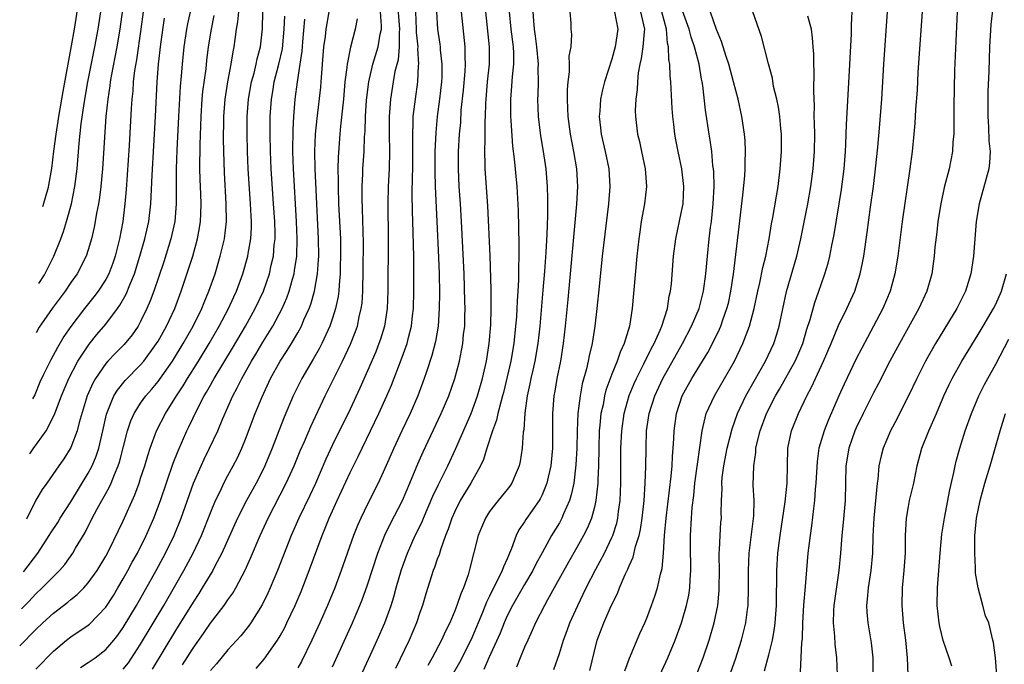
# Model space of a CAD drawing. Units: inches. Extents: x 2505289 to 2508000, y 1515000 to 1518000.
# Drawn here: x 2505331 to 2505444, y 1515804 to 1515878 of the extents above; entities that cross this region are included whole.
import ezdxf

# ---------------------------------------------------------------- set-up
doc = ezdxf.new("R2010")
doc.units = ezdxf.units.IN
doc.header["$MEASUREMENT"] = 0
doc.layers.add('LD25051515_2ft', color=63, linetype='Continuous')

msp = doc.modelspace()

# ---------------------------------------------------------------- linework, layer by layer
at = {"layer": 'LD25051515_2ft'}
for points, elevation in [([(2505343.14, 1515881), (2505342.61, 1515877), (2505342.26, 1515875), (2505341.62, 1515871.62), (2505341.52, 1515871), (2505341.47, 1515870.53), (2505341.22, 1515869), (2505341.01, 1515867.01), (2505340.61, 1515861), (2505340.42, 1515859), (2505340.27, 1515857.73), (2505340.15, 1515857), (2505339.94, 1515855.94), (2505339.8, 1515855), (2505339.68, 1515854.32), (2505339.38, 1515853), (2505339, 1515851.75), (2505338.75, 1515851), (2505337.71, 1515849), (2505337, 1515847.99), (2505336.34, 1515847), (2505334.87, 1515845.02), (2505333.63, 1515843.24), (2505333.38, 1515842.86), (2505333.02, 1515842.24)], 7640), ([(2505333.78, 1515856.7), (2505333.83, 1515856.82), (2505334.42, 1515858.9), (2505334.48, 1515859.15), (2505334.81, 1515861.06), (2505335.05, 1515863.05), (2505335.3, 1515865), (2505335.54, 1515866.46), (2505335.62, 1515867), (2505336.12, 1515869.88), (2505337.09, 1515875.09), (2505337.42, 1515877), (2505338.04, 1515881)], 7644), ([(2505442.83, 1515880.83), (2505442.44, 1515877.56), (2505442.3, 1515875), (2505442.22, 1515872.22), (2505442.11, 1515869.89), (2505442.08, 1515867), (2505442.17, 1515865.83), (2505442.23, 1515864.23), (2505442.36, 1515863), (2505442.28, 1515861.72), (2505442.2, 1515861), (2505441.11, 1515857), (2505440.77, 1515855), (2505440.45, 1515851), (2505440.16, 1515849), (2505439.53, 1515847), (2505438.53, 1515845), (2505436.1, 1515841), (2505434.97, 1515839), (2505433.94, 1515837), (2505433, 1515835), (2505431.99, 1515833), (2505431.66, 1515832.34), (2505430.94, 1515831), (2505430.09, 1515829), (2505429.87, 1515828.13), (2505429.62, 1515827), (2505429.47, 1515825.48), (2505429.4, 1515825), (2505429.02, 1515821), (2505428.92, 1515818.92), (2505428.86, 1515817), (2505428.68, 1515815), (2505428.37, 1515813), (2505428.28, 1515811.72), (2505428.19, 1515811), (2505428.23, 1515810.23), (2505428.34, 1515809), (2505428.72, 1515806.72), (2505428.9, 1515805), (2505428.9, 1515803)], 7578), ([(2505374.41, 1515880.41), (2505374.67, 1515877), (2505374.63, 1515876.63), (2505374.64, 1515875), (2505374.5, 1515873.5), (2505374.15, 1515872.15), (2505373.95, 1515871), (2505373.62, 1515869), (2505373.48, 1515867), (2505373.49, 1515865), (2505373.53, 1515863), (2505373.47, 1515861), (2505373.37, 1515859), (2505373.34, 1515857), (2505373.37, 1515853), (2505373.33, 1515847), (2505373.26, 1515845), (2505372.95, 1515843), (2505372.49, 1515841.51), (2505372.31, 1515841), (2505371.94, 1515840.06), (2505371, 1515837.89), (2505370.12, 1515835.88), (2505369, 1515833.5), (2505367, 1515829.4), (2505366.24, 1515827.76), (2505365.02, 1515824.98), (2505364.39, 1515823.61), (2505363.11, 1515821), (2505362.24, 1515819), (2505360.67, 1515815), (2505359.84, 1515813), (2505359.58, 1515812.42), (2505358.92, 1515811.08), (2505357.62, 1515809), (2505357.37, 1515808.63), (2505356.47, 1515807.53), (2505355, 1515805.9), (2505353.68, 1515804.32), (2505353, 1515803.54)], 7616), ([(2505400.48, 1515803.52), (2505401.03, 1515804.97), (2505402.22, 1515807.78), (2505402.78, 1515809), (2505403, 1515809.53), (2505403.56, 1515811), (2505403.94, 1515812.06), (2505404.23, 1515813), (2505404.58, 1515814.58), (2505404.77, 1515815.23), (2505404.93, 1515817), (2505405.05, 1515819), (2505405.22, 1515821), (2505405.79, 1515825.79), (2505405.9, 1515827), (2505405.95, 1515828.05), (2505406.04, 1515829), (2505406.12, 1515830.12), (2505406.16, 1515831), (2505406.42, 1515833), (2505407.07, 1515835), (2505408.18, 1515837), (2505410.01, 1515839.99), (2505410.55, 1515841), (2505411.35, 1515842.65), (2505411.49, 1515843), (2505411.73, 1515843.73), (2505412.19, 1515845), (2505412.36, 1515845.64), (2505412.66, 1515847), (2505412.96, 1515848.96), (2505413.58, 1515854.42), (2505414.01, 1515858.01), (2505414.23, 1515860.23), (2505414.27, 1515861), (2505414.27, 1515861.73), (2505414.33, 1515863), (2505414.28, 1515864.28), (2505414.22, 1515865), (2505413.92, 1515867), (2505413.49, 1515869), (2505412.96, 1515871), (2505412.41, 1515873), (2505412.11, 1515873.89), (2505411.59, 1515875.59), (2505411, 1515876.98), (2505409.96, 1515879.96)], 7592), ([(2505331.14, 1515806.37), (2505333, 1515808.25), (2505333.79, 1515809), (2505335, 1515810.11), (2505336.64, 1515811.36), (2505337, 1515811.67), (2505337.74, 1515812.26), (2505338.49, 1515813), (2505339, 1515813.57), (2505340.01, 1515815), (2505341, 1515816.66), (2505341.38, 1515817.38), (2505343, 1515820.68), (2505344.33, 1515823.67), (2505344.81, 1515825), (2505345, 1515825.56), (2505345.47, 1515827), (2505345.81, 1515828.19), (2505346.09, 1515829), (2505346.81, 1515831), (2505347.83, 1515833), (2505349.09, 1515835), (2505349.86, 1515836.14), (2505350.37, 1515837), (2505351.64, 1515839), (2505352.86, 1515841), (2505354.01, 1515843), (2505355.06, 1515845), (2505355.66, 1515846.34), (2505355.97, 1515847), (2505356.7, 1515849), (2505357.28, 1515851), (2505357.32, 1515851.32), (2505357.62, 1515853), (2505357.69, 1515854.31), (2505357.7, 1515855), (2505357.65, 1515855.65), (2505357.6, 1515857), (2505357.32, 1515861), (2505357.23, 1515863), (2505357.19, 1515865), (2505357.2, 1515867), (2505357.35, 1515869), (2505357.7, 1515871), (2505357.99, 1515871.99), (2505358.24, 1515873), (2505358.37, 1515873.63), (2505358.74, 1515875), (2505358.95, 1515877.05), (2505359.01, 1515879)], 7628), ([(2505331.36, 1515810.6), (2505332.19, 1515811.45), (2505333, 1515812.31), (2505333.73, 1515813), (2505335, 1515814.33), (2505335.69, 1515815), (2505336.3, 1515815.7), (2505337.24, 1515817), (2505337.55, 1515817.55), (2505338.63, 1515819.37), (2505339.46, 1515821), (2505339.99, 1515821.99), (2505340.55, 1515823), (2505340.72, 1515823.28), (2505341, 1515823.81), (2505341.43, 1515824.57), (2505341.61, 1515825), (2505341.99, 1515825.99), (2505342.43, 1515827), (2505342.58, 1515827.42), (2505343.5, 1515831), (2505343.86, 1515832.14), (2505344.24, 1515833), (2505345, 1515834.18), (2505345.58, 1515835), (2505346.25, 1515835.75), (2505347, 1515836.66), (2505348.64, 1515839), (2505349.87, 1515841), (2505351, 1515843), (2505352, 1515845), (2505352.28, 1515845.72), (2505352.83, 1515847), (2505353.52, 1515849), (2505354.13, 1515851), (2505354.61, 1515853), (2505354.82, 1515855), (2505354.8, 1515857), (2505354.59, 1515860.59), (2505354.52, 1515863), (2505354.5, 1515864.5), (2505354.53, 1515866.53), (2505354.55, 1515867), (2505354.69, 1515869), (2505354.99, 1515871), (2505355.36, 1515873), (2505355.59, 1515874.41), (2505355.72, 1515875), (2505355.82, 1515875.82), (2505356, 1515877), (2505356.15, 1515877.85), (2505356.25, 1515879)], 7630), ([(2505331.58, 1515814.83), (2505331.62, 1515814.88), (2505333.21, 1515817), (2505334.53, 1515819), (2505334.7, 1515819.3), (2505335.49, 1515820.51), (2505335.78, 1515821), (2505337, 1515822.88), (2505339, 1515826.15), (2505339.44, 1515827), (2505339.89, 1515828.11), (2505340.19, 1515829), (2505340.66, 1515831), (2505341.09, 1515832.91), (2505341.94, 1515835), (2505342.33, 1515835.67), (2505343.23, 1515836.77), (2505345, 1515838.57), (2505345.36, 1515839), (2505346.83, 1515841), (2505347, 1515841.29), (2505347.95, 1515843), (2505348.9, 1515845), (2505349.66, 1515847), (2505350.49, 1515849.51), (2505350.97, 1515851), (2505351.53, 1515853), (2505351.76, 1515854.24), (2505351.87, 1515855), (2505351.88, 1515855.88), (2505351.93, 1515857), (2505351.9, 1515858.1), (2505351.82, 1515859.82), (2505351.8, 1515861), (2505351.81, 1515863.81), (2505351.92, 1515867), (2505352.06, 1515869), (2505352.14, 1515869.86), (2505352.49, 1515872.49), (2505352.58, 1515873.42), (2505352.79, 1515875), (2505353.1, 1515877), (2505353.43, 1515878.57)], 7632), ([(2505350.66, 1515879), (2505350.37, 1515877.63), (2505350.25, 1515877), (2505349.96, 1515875), (2505349.76, 1515873), (2505349.66, 1515871.66), (2505349.54, 1515870.46), (2505349.34, 1515867), (2505349.15, 1515863.15), (2505349.08, 1515861), (2505349.06, 1515857), (2505348.9, 1515855), (2505348.46, 1515853), (2505347.64, 1515850.36), (2505346.51, 1515847), (2505346.1, 1515845.9), (2505345.71, 1515845), (2505345, 1515843.54), (2505344.7, 1515843), (2505344.01, 1515841.99), (2505343.1, 1515840.9), (2505342.1, 1515839.9), (2505341.24, 1515839), (2505341, 1515838.73), (2505339.81, 1515837), (2505339.52, 1515836.48), (2505338.87, 1515835), (2505337.95, 1515831.95), (2505337.72, 1515831), (2505337, 1515829.09), (2505336.21, 1515827.79), (2505335.63, 1515827), (2505334.25, 1515825), (2505333.73, 1515824.27), (2505333, 1515823.04), (2505331.9, 1515820.89)], 7634), ([(2505332.29, 1515828.37), (2505332.67, 1515828.93), (2505334.17, 1515831), (2505335.14, 1515832.86), (2505335.29, 1515833.29), (2505335.93, 1515835), (2505336.75, 1515837), (2505337.79, 1515839), (2505339.08, 1515840.92), (2505339.98, 1515842.02), (2505341, 1515843.21), (2505342.33, 1515845), (2505342.61, 1515845.39), (2505343.33, 1515846.67), (2505343.74, 1515847.74), (2505344.28, 1515849), (2505344.92, 1515851), (2505345.49, 1515853), (2505345.93, 1515855), (2505346.16, 1515857), (2505346.3, 1515860.3), (2505346.7, 1515867), (2505346.88, 1515871), (2505347.03, 1515873), (2505347.3, 1515875.3), (2505347.72, 1515878.28)], 7636), ([(2505345.28, 1515879), (2505345.02, 1515877), (2505344.51, 1515873.49), (2505344.3, 1515872.3), (2505344.15, 1515871), (2505344.09, 1515869.91), (2505343.99, 1515869), (2505343.91, 1515867.91), (2505343.68, 1515863.68), (2505343.34, 1515858.66), (2505343.2, 1515857), (2505342.95, 1515855), (2505342.59, 1515853), (2505342.09, 1515851), (2505341.8, 1515850.2), (2505341.35, 1515849), (2505341, 1515848.34), (2505340.13, 1515847), (2505339.65, 1515846.35), (2505338.57, 1515845), (2505337, 1515842.94), (2505336.21, 1515841.79), (2505335.45, 1515840.55), (2505334.69, 1515839.13), (2505333.85, 1515837.44), (2505333.46, 1515836.56), (2505332.86, 1515835.14), (2505332.62, 1515834.65)], 7638), ([(2505333, 1515803.68), (2505335, 1515805.74), (2505336.5, 1515807), (2505337, 1515807.39), (2505339, 1515808.74), (2505339.14, 1515808.86), (2505341, 1515810.79), (2505341.87, 1515812.13), (2505342.4, 1515813), (2505343, 1515814.03), (2505343.54, 1515815), (2505344.04, 1515815.96), (2505344.62, 1515817), (2505345.63, 1515819), (2505346.51, 1515821), (2505347.26, 1515823), (2505348.71, 1515827.29), (2505349.28, 1515828.72), (2505350.3, 1515831), (2505350.53, 1515831.47), (2505351.51, 1515833.51), (2505352.29, 1515835), (2505352.56, 1515835.44), (2505353, 1515836.23), (2505353.29, 1515836.71), (2505353.43, 1515837), (2505355.53, 1515840.47), (2505357.01, 1515843), (2505358.12, 1515845), (2505359.06, 1515847), (2505359.76, 1515849), (2505359.97, 1515849.97), (2505360.22, 1515851), (2505360.32, 1515852.32), (2505360.4, 1515853), (2505360.4, 1515853.6), (2505360.36, 1515855), (2505360.24, 1515857), (2505359.95, 1515861), (2505359.87, 1515863), (2505359.84, 1515865), (2505359.86, 1515867), (2505359.98, 1515869), (2505360.14, 1515869.86), (2505360.32, 1515871), (2505360.85, 1515873), (2505361.24, 1515874.76), (2505361.45, 1515877), (2505361.51, 1515878.49)], 7626), ([(2505333.32, 1515847.87), (2505333.97, 1515848.89), (2505334.13, 1515849.18), (2505335.04, 1515851), (2505335.85, 1515853), (2505336.17, 1515853.83), (2505336.51, 1515855), (2505337.07, 1515857), (2505337.47, 1515859), (2505337.71, 1515861), (2505337.94, 1515863.94), (2505338.17, 1515866.17), (2505338.51, 1515868.51), (2505338.96, 1515871), (2505339.75, 1515875), (2505340.12, 1515877), (2505340.43, 1515879)], 7642), ([(2505343, 1515803.68), (2505343.59, 1515804.41), (2505345, 1515806.55), (2505347.64, 1515811), (2505349.95, 1515815), (2505351.02, 1515817), (2505351.96, 1515819), (2505353, 1515821.61), (2505353.58, 1515823), (2505354.14, 1515824.14), (2505354.53, 1515825), (2505355, 1515825.89), (2505355.61, 1515827), (2505356.08, 1515827.92), (2505356.58, 1515829), (2505357, 1515830.04), (2505358.12, 1515833), (2505358.91, 1515834.91), (2505359.9, 1515837), (2505361, 1515839), (2505361.79, 1515840.21), (2505362.27, 1515841), (2505363, 1515842.24), (2505363.42, 1515843), (2505363.72, 1515843.72), (2505364.3, 1515845), (2505364.49, 1515845.51), (2505364.91, 1515847), (2505365.26, 1515849), (2505365.4, 1515850.6), (2505365.41, 1515851), (2505365.4, 1515853), (2505365, 1515861), (2505364.97, 1515863), (2505365.05, 1515865), (2505365.22, 1515866.78), (2505365.64, 1515870.36), (2505365.7, 1515871), (2505366.01, 1515875), (2505366.17, 1515876.17), (2505366.25, 1515877), (2505366.6, 1515879)], 7622), ([(2505349.8, 1515804.2), (2505351, 1515806.12), (2505352.21, 1515807.79), (2505353, 1515808.97), (2505354.58, 1515811), (2505355, 1515811.62), (2505355.58, 1515812.42), (2505355.92, 1515813), (2505356.98, 1515815.02), (2505357.6, 1515816.4), (2505358.7, 1515819), (2505359.62, 1515821), (2505361.69, 1515825), (2505362.61, 1515827), (2505363.3, 1515828.7), (2505363.78, 1515829.78), (2505364.5, 1515831.5), (2505366.13, 1515835), (2505368.14, 1515839), (2505369.06, 1515840.94), (2505369.62, 1515842.38), (2505369.84, 1515843), (2505370.05, 1515844.05), (2505370.28, 1515845), (2505370.37, 1515845.63), (2505370.46, 1515847), (2505370.52, 1515849.48), (2505370.53, 1515852.53), (2505370.43, 1515856.43), (2505370.39, 1515857.61), (2505370.39, 1515859), (2505370.45, 1515860.45), (2505370.47, 1515861), (2505370.6, 1515863), (2505370.67, 1515864.67), (2505370.72, 1515865.28), (2505370.77, 1515867), (2505370.9, 1515868.9), (2505371.15, 1515871), (2505371.61, 1515873), (2505372.22, 1515875), (2505372.46, 1515876.46), (2505372.59, 1515877), (2505372.6, 1515877.4), (2505372.49, 1515879)], 7618), ([(2505358.22, 1515803.78), (2505359.16, 1515804.84), (2505360.69, 1515807), (2505361, 1515807.52), (2505361.52, 1515808.48), (2505361.77, 1515809), (2505362.71, 1515811), (2505363.39, 1515812.61), (2505364.33, 1515815), (2505365.8, 1515819), (2505366.16, 1515819.84), (2505366.62, 1515821), (2505367.51, 1515823), (2505369, 1515826.24), (2505369.93, 1515828.07), (2505371.36, 1515831), (2505372.31, 1515833), (2505373.22, 1515835), (2505373.75, 1515836.25), (2505374.86, 1515839.14), (2505375.53, 1515841), (2505375.69, 1515841.69), (2505376.04, 1515843), (2505376.16, 1515844.16), (2505376.26, 1515845), (2505376.3, 1515847), (2505376.29, 1515851), (2505376.26, 1515852.26), (2505376.25, 1515853.75), (2505376.16, 1515856.16), (2505376.13, 1515858.13), (2505376.15, 1515860.15), (2505376.18, 1515861), (2505376.2, 1515863), (2505376.2, 1515864.2), (2505376.18, 1515865), (2505376.25, 1515866.25), (2505376.25, 1515867), (2505376.43, 1515868.43), (2505376.49, 1515869), (2505376.77, 1515871), (2505376.86, 1515872.86), (2505376.88, 1515873), (2505376.77, 1515874.77), (2505376.79, 1515875), (2505376.63, 1515876.63), (2505376.63, 1515877), (2505376.52, 1515879)], 7614), ([(2505378.91, 1515879), (2505379.02, 1515877), (2505379.29, 1515875.29), (2505379.33, 1515875), (2505379.34, 1515874.66), (2505379.53, 1515873), (2505379.5, 1515871.5), (2505379.47, 1515871), (2505379.24, 1515869), (2505378.98, 1515867), (2505378.82, 1515865.18), (2505378.73, 1515863), (2505378.71, 1515860.71), (2505378.76, 1515859), (2505378.96, 1515855), (2505379.14, 1515850.86), (2505379.2, 1515849), (2505379.24, 1515846.76), (2505379.23, 1515845), (2505379.1, 1515843), (2505378.78, 1515841.22), (2505378.37, 1515839.63), (2505377.75, 1515837.75), (2505377.51, 1515837), (2505376.76, 1515835), (2505375.88, 1515833), (2505374.94, 1515831), (2505374.01, 1515829), (2505373, 1515826.67), (2505372.22, 1515825), (2505371, 1515822.59), (2505370.22, 1515821), (2505369.85, 1515820.15), (2505369.39, 1515819), (2505367.98, 1515815), (2505367.24, 1515813), (2505366.43, 1515811), (2505365.55, 1515809), (2505364.63, 1515807), (2505363.43, 1515804.57), (2505363, 1515803.84)], 7612), ([(2505367, 1515803.97), (2505369.29, 1515809), (2505370.13, 1515811), (2505370.38, 1515811.62), (2505371, 1515813.34), (2505372.17, 1515817), (2505372.97, 1515819.03), (2505373.62, 1515820.38), (2505375, 1515823), (2505375.86, 1515825), (2505376.78, 1515827.22), (2505377.39, 1515828.61), (2505379.45, 1515833), (2505380.31, 1515835), (2505381.01, 1515837), (2505381.53, 1515839), (2505381.79, 1515840.21), (2505381.92, 1515841), (2505382.02, 1515842.02), (2505382.14, 1515843), (2505382.15, 1515844.15), (2505382.18, 1515845), (2505382.17, 1515845.83), (2505382.06, 1515849), (2505381.77, 1515855), (2505381.66, 1515857), (2505381.51, 1515859), (2505381.41, 1515861), (2505381.43, 1515863), (2505381.56, 1515865), (2505381.68, 1515866.32), (2505381.75, 1515867.75), (2505381.99, 1515870.01), (2505382.18, 1515872.18), (2505382.23, 1515873), (2505382.2, 1515873.8), (2505382.21, 1515875), (2505381.77, 1515879)], 7610), ([(2505369, 1515800.31), (2505371.35, 1515805.35), (2505372.1, 1515807), (2505372.98, 1515809), (2505373.72, 1515811), (2505374.03, 1515811.97), (2505374.29, 1515813), (2505374.88, 1515815.12), (2505375.58, 1515817), (2505376.48, 1515819), (2505376.66, 1515819.34), (2505377.3, 1515820.7), (2505377.41, 1515821), (2505378.49, 1515823.51), (2505379.14, 1515824.86), (2505380.19, 1515827), (2505381.09, 1515828.91), (2505382.88, 1515833), (2505383.61, 1515835), (2505384.18, 1515837), (2505384.63, 1515839), (2505384.96, 1515841), (2505385.14, 1515843.14), (2505385.18, 1515845), (2505385.18, 1515847.18), (2505385.04, 1515851.04), (2505384.78, 1515856.78), (2505384.5, 1515861), (2505384.5, 1515861.5), (2505384.46, 1515863), (2505384.47, 1515864.47), (2505384.5, 1515865), (2505384.5, 1515866.5), (2505384.52, 1515867), (2505384.55, 1515868.55), (2505384.58, 1515869), (2505384.76, 1515871), (2505384.98, 1515873), (2505385, 1515875), (2505384.56, 1515879)], 7608), ([(2505387.24, 1515879), (2505387.43, 1515877), (2505387.68, 1515875), (2505387.72, 1515874.28), (2505387.74, 1515873), (2505387.59, 1515871.59), (2505387.52, 1515870.48), (2505387.37, 1515869), (2505387.39, 1515867), (2505387.44, 1515866.56), (2505387.63, 1515863.63), (2505387.82, 1515862.18), (2505388.1, 1515859), (2505388.26, 1515856.26), (2505388.36, 1515852.36), (2505388.35, 1515851), (2505388.3, 1515849.7), (2505388.31, 1515848.31), (2505388.24, 1515847), (2505388.15, 1515845.85), (2505388.12, 1515845), (2505388.07, 1515844.07), (2505387.98, 1515843), (2505387.77, 1515841), (2505387.43, 1515839), (2505386.6, 1515835.4), (2505386.49, 1515835), (2505386.27, 1515834.27), (2505385.95, 1515833), (2505385.78, 1515832.22), (2505385.31, 1515831), (2505384.66, 1515829), (2505384.28, 1515827.72), (2505383.94, 1515827), (2505382.83, 1515825), (2505381.63, 1515823), (2505381, 1515821.77), (2505380.66, 1515821), (2505380.25, 1515819.75), (2505379.95, 1515819), (2505379.36, 1515817.36), (2505379.2, 1515816.8), (2505379, 1515816.28), (2505378.67, 1515815.33), (2505378.53, 1515815), (2505377.67, 1515812.33), (2505377.29, 1515811), (2505377, 1515810.17), (2505376.62, 1515809), (2505375.76, 1515807), (2505374.22, 1515803.78)], 7606), ([(2505389.96, 1515879), (2505390.01, 1515877.99), (2505390.1, 1515877), (2505390.22, 1515876.22), (2505390.37, 1515875), (2505390.54, 1515873), (2505390.52, 1515872.52), (2505390.54, 1515871), (2505390.51, 1515869.49), (2505390.47, 1515869), (2505390.54, 1515867), (2505390.81, 1515864.81), (2505391.12, 1515863), (2505391.42, 1515861), (2505391.59, 1515859), (2505391.63, 1515857.63), (2505391.62, 1515855.62), (2505391.55, 1515853.55), (2505391.44, 1515851.44), (2505391.28, 1515849.28), (2505391.11, 1515847.11), (2505390.75, 1515843), (2505390.53, 1515841), (2505390.19, 1515839), (2505389.94, 1515837.94), (2505389.73, 1515837), (2505389.62, 1515836.38), (2505389.31, 1515835), (2505389.04, 1515833.04), (2505388.9, 1515831.1), (2505388.84, 1515830.84), (2505388.71, 1515829), (2505388.5, 1515827.5), (2505388.39, 1515827), (2505387.93, 1515825.93), (2505387.55, 1515825), (2505387.33, 1515824.67), (2505387, 1515824.26), (2505385.99, 1515823), (2505385, 1515821.74), (2505384.51, 1515821), (2505384.06, 1515819.94), (2505383.69, 1515819), (2505382.74, 1515815.26), (2505382.52, 1515814.52), (2505381.99, 1515813), (2505381.68, 1515812.32), (2505381.24, 1515811), (2505381, 1515810.38), (2505380.42, 1515809), (2505379.94, 1515808.06), (2505379.47, 1515807), (2505378.4, 1515805), (2505377.9, 1515804.1)], 7604), ([(2505394.17, 1515879), (2505394.3, 1515877.7), (2505394.32, 1515877), (2505394.39, 1515876.39), (2505394.29, 1515875), (2505394.08, 1515873.92), (2505394.13, 1515873), (2505394.13, 1515872.13), (2505393.97, 1515871), (2505393.9, 1515870.1), (2505393.89, 1515869), (2505393.94, 1515867.94), (2505393.96, 1515867), (2505394.21, 1515865), (2505394.61, 1515863), (2505394.95, 1515861), (2505395.06, 1515859), (2505394.96, 1515856.96), (2505393.96, 1515846.04), (2505393.66, 1515843), (2505393.42, 1515841), (2505393.1, 1515839), (2505392.71, 1515837), (2505392.47, 1515835.53), (2505392.36, 1515835), (2505392.2, 1515833), (2505392.19, 1515829), (2505392.01, 1515827), (2505391.69, 1515825.69), (2505391.55, 1515825), (2505391, 1515823.65), (2505390.79, 1515823.21), (2505390.66, 1515823), (2505389.15, 1515820.85), (2505389, 1515820.59), (2505388.36, 1515819.64), (2505388.05, 1515819), (2505387.51, 1515817.51), (2505387.28, 1515817), (2505387.19, 1515816.81), (2505387, 1515816.35), (2505386.57, 1515815.43), (2505386.44, 1515815), (2505385.95, 1515813.96), (2505385.29, 1515812.71), (2505385, 1515812.07), (2505384.64, 1515811.36), (2505384.18, 1515810.18), (2505383, 1515807.36), (2505382.84, 1515807), (2505381.54, 1515804.46), (2505380.82, 1515803.18)], 7602), ([(2505399.29, 1515879), (2505399.7, 1515877), (2505399.39, 1515875), (2505399, 1515873.58), (2505398.15, 1515871), (2505397.92, 1515870.08), (2505397.7, 1515869), (2505397.62, 1515867.62), (2505397.56, 1515867), (2505397.71, 1515865.71), (2505397.77, 1515865), (2505398.24, 1515863), (2505398.67, 1515861), (2505398.79, 1515859), (2505398.63, 1515857), (2505397.91, 1515851), (2505397.54, 1515847.54), (2505397.29, 1515845), (2505397.07, 1515843), (2505396.75, 1515841), (2505396.4, 1515839.6), (2505396.29, 1515839), (2505396.09, 1515838.09), (2505395.62, 1515836.38), (2505395.38, 1515835), (2505395.12, 1515833), (2505395.01, 1515831), (2505394.98, 1515829), (2505394.89, 1515827.12), (2505394.63, 1515825), (2505394.35, 1515823.65), (2505394.14, 1515823), (2505393.48, 1515821.48), (2505393.29, 1515821), (2505393, 1515820.47), (2505392.1, 1515819), (2505391, 1515817.03), (2505390.29, 1515815.71), (2505389.96, 1515815), (2505389, 1515813.41), (2505387.6, 1515811), (2505387, 1515809.8), (2505386.65, 1515809), (2505386.19, 1515807.81), (2505384.92, 1515805), (2505384.34, 1515803.66)], 7600), ([(2505402.3, 1515879), (2505402.74, 1515877), (2505402.7, 1515876.7), (2505402.55, 1515875), (2505402.36, 1515873.64), (2505402.21, 1515873), (2505402.02, 1515872.02), (2505401.93, 1515871), (2505401.91, 1515870.09), (2505401.74, 1515869), (2505401.69, 1515867.69), (2505401.72, 1515867), (2505401.95, 1515865), (2505402.16, 1515864.16), (2505402.39, 1515863), (2505402.82, 1515861), (2505402.97, 1515859), (2505402.75, 1515857), (2505402.38, 1515855), (2505402.2, 1515853.8), (2505402.1, 1515853), (2505401.88, 1515851), (2505401.34, 1515845), (2505401.02, 1515843), (2505400.42, 1515841), (2505399.97, 1515840.03), (2505399.63, 1515839), (2505399, 1515837.48), (2505398.33, 1515835.67), (2505398.17, 1515835), (2505397.99, 1515833.99), (2505397.76, 1515833), (2505397.64, 1515831.64), (2505397.56, 1515831), (2505397.51, 1515829), (2505397.48, 1515827), (2505397.4, 1515825.4), (2505397.39, 1515825), (2505397.17, 1515823), (2505397, 1515822.25), (2505396.67, 1515821), (2505396.18, 1515819.82), (2505395.76, 1515819), (2505395, 1515817.65), (2505394.03, 1515815.97), (2505392.41, 1515813), (2505391.62, 1515811.62), (2505391.28, 1515811), (2505390.26, 1515809), (2505389.89, 1515808.11), (2505389.36, 1515807), (2505389, 1515806.2), (2505388.49, 1515805), (2505388.06, 1515803.94)], 7598), ([(2505392.35, 1515803.65), (2505393, 1515805.5), (2505393.47, 1515807), (2505393.88, 1515808.12), (2505394.19, 1515809), (2505395.09, 1515811), (2505395.73, 1515812.27), (2505396.07, 1515813), (2505397.16, 1515815.16), (2505398.15, 1515817), (2505399, 1515818.77), (2505399.1, 1515819), (2505399.56, 1515820.44), (2505399.69, 1515821), (2505399.77, 1515821.77), (2505399.96, 1515823), (2505400.05, 1515825), (2505400.05, 1515829), (2505400.13, 1515831), (2505400.4, 1515833), (2505400.97, 1515835.03), (2505401.57, 1515836.43), (2505401.83, 1515837), (2505402.68, 1515838.68), (2505403.54, 1515840.46), (2505403.84, 1515841), (2505404.53, 1515842.53), (2505404.72, 1515843), (2505405.37, 1515845), (2505405.59, 1515846.41), (2505405.74, 1515847), (2505405.84, 1515847.84), (2505406.07, 1515851), (2505406.33, 1515853), (2505407, 1515856.13), (2505407.16, 1515857), (2505407.26, 1515859), (2505407.02, 1515861), (2505406.59, 1515863), (2505406.34, 1515864.34), (2505406.23, 1515865), (2505406.1, 1515866.1), (2505406.01, 1515867), (2505405.93, 1515867.93), (2505405.75, 1515871), (2505405.67, 1515871.67), (2505405.64, 1515873), (2505405.54, 1515873.54), (2505405.51, 1515875), (2505405.4, 1515875.4), (2505405.27, 1515877), (2505404.72, 1515879)], 7596), ([(2505396.47, 1515803.53), (2505397, 1515805.77), (2505397.34, 1515807), (2505398.1, 1515809), (2505398.94, 1515810.94), (2505399.64, 1515812.36), (2505399.88, 1515813), (2505400.54, 1515814.54), (2505400.84, 1515815.16), (2505401, 1515815.55), (2505401.46, 1515816.54), (2505401.73, 1515817.73), (2505402.14, 1515819), (2505402.3, 1515819.7), (2505402.48, 1515821), (2505402.7, 1515823), (2505402.84, 1515825), (2505402.9, 1515826.9), (2505402.92, 1515829), (2505402.99, 1515831), (2505403.3, 1515833), (2505403.92, 1515835), (2505404.85, 1515837), (2505407.1, 1515841), (2505408.15, 1515843), (2505409, 1515845), (2505409.52, 1515847), (2505409.79, 1515849), (2505409.95, 1515851), (2505410.14, 1515853), (2505410.31, 1515854.31), (2505410.41, 1515855), (2505410.63, 1515857), (2505410.72, 1515859), (2505410.69, 1515860.69), (2505410.66, 1515861), (2505410.59, 1515861.41), (2505410.46, 1515863), (2505410.29, 1515864.29), (2505410.16, 1515865), (2505409.73, 1515867.73), (2505409.43, 1515870.57), (2505409.36, 1515871), (2505409.29, 1515871.29), (2505409, 1515873), (2505408.48, 1515875), (2505408.1, 1515876.1), (2505407.86, 1515877), (2505407.1, 1515879.1)], 7594), ([(2505404.51, 1515803), (2505405.43, 1515805), (2505406.25, 1515807), (2505406.98, 1515809), (2505407.57, 1515811), (2505407.83, 1515812.17), (2505407.95, 1515813), (2505407.97, 1515813.97), (2505408.06, 1515815), (2505408.06, 1515815.94), (2505408.03, 1515817), (2505408.02, 1515819), (2505408.12, 1515821), (2505408.22, 1515822.22), (2505408.39, 1515823.61), (2505408.53, 1515825), (2505408.81, 1515827.19), (2505409.34, 1515831), (2505409.48, 1515831.48), (2505409.83, 1515833), (2505410.76, 1515835), (2505411.93, 1515837), (2505413.07, 1515839), (2505414.03, 1515841), (2505414.78, 1515843), (2505415.31, 1515845), (2505415.72, 1515847), (2505415.95, 1515847.95), (2505416.29, 1515849.71), (2505416.64, 1515851), (2505417.05, 1515853), (2505417.3, 1515854.7), (2505417.45, 1515855.45), (2505418.05, 1515859), (2505418.3, 1515861), (2505418.45, 1515863), (2505418.45, 1515865), (2505418.38, 1515865.62), (2505418.25, 1515867), (2505418.09, 1515868.1), (2505417.9, 1515869), (2505417.55, 1515870.45), (2505417.4, 1515871.4), (2505416.94, 1515873.06), (2505416.16, 1515876.16), (2505415.18, 1515879)], 7590), ([(2505408.77, 1515803.23), (2505409.46, 1515805), (2505410.15, 1515807), (2505410.74, 1515809), (2505411.15, 1515811), (2505411.31, 1515812.69), (2505411.32, 1515813), (2505411.33, 1515815), (2505411.31, 1515816.69), (2505411.32, 1515817), (2505411.36, 1515817.36), (2505411.42, 1515819), (2505411.51, 1515820.49), (2505411.56, 1515821), (2505411.55, 1515821.55), (2505411.57, 1515823), (2505411.63, 1515824.37), (2505411.61, 1515825), (2505411.66, 1515825.66), (2505411.84, 1515827), (2505412.22, 1515829), (2505412.78, 1515831.22), (2505413.41, 1515833), (2505414.36, 1515835), (2505415.3, 1515836.7), (2505416.61, 1515839), (2505417.58, 1515841), (2505417.92, 1515842.08), (2505418.19, 1515843), (2505419.03, 1515846.97), (2505420.19, 1515851), (2505420.67, 1515853), (2505421.46, 1515857), (2505421.81, 1515859), (2505422.08, 1515861), (2505422.23, 1515863), (2505422.25, 1515865), (2505422.24, 1515866.24), (2505422.21, 1515867), (2505422.22, 1515868.22), (2505422.14, 1515869.86), (2505422.2, 1515872.2), (2505422.16, 1515873), (2505422.15, 1515874.15), (2505422.08, 1515875), (2505422.02, 1515876.02), (2505421.87, 1515877), (2505421.48, 1515878.52)], 7588), ([(2505412.64, 1515803.36), (2505413.16, 1515804.84), (2505413.88, 1515807), (2505414.37, 1515809), (2505414.54, 1515810.54), (2505414.61, 1515811), (2505414.66, 1515813), (2505414.65, 1515815), (2505414.74, 1515817), (2505415.26, 1515821.26), (2505415.3, 1515823), (2505415.21, 1515824.79), (2505415.26, 1515827), (2505415.5, 1515828.5), (2505415.52, 1515829), (2505415.65, 1515829.65), (2505415.99, 1515831), (2505416.73, 1515833), (2505417.75, 1515835), (2505418.21, 1515835.79), (2505420.01, 1515839), (2505420.32, 1515839.68), (2505420.88, 1515841), (2505421.37, 1515842.63), (2505421.74, 1515843.74), (2505422.28, 1515845.72), (2505422.74, 1515847), (2505423, 1515847.78), (2505423.43, 1515849), (2505423.79, 1515850.21), (2505423.99, 1515851), (2505424.22, 1515852.22), (2505424.5, 1515853.5), (2505425.34, 1515858.66), (2505425.64, 1515861), (2505425.79, 1515863), (2505425.84, 1515863.84), (2505425.9, 1515866.1), (2505426.26, 1515872.26), (2505426.32, 1515873.68), (2505426.48, 1515876.48), (2505426.49, 1515877), (2505426.47, 1515877.53), (2505426.53, 1515879)], 7586), ([(2505416.5, 1515803.5), (2505417, 1515805.35), (2505417.42, 1515807), (2505417.66, 1515808.34), (2505417.74, 1515809), (2505417.87, 1515811), (2505417.88, 1515812.12), (2505417.92, 1515813.92), (2505417.91, 1515815), (2505418.02, 1515817), (2505418.28, 1515819), (2505418.87, 1515822.87), (2505419.1, 1515825), (2505419.18, 1515829), (2505419.58, 1515831), (2505420.41, 1515833), (2505421.37, 1515835), (2505421.93, 1515836.07), (2505422.34, 1515837), (2505423.27, 1515839), (2505424.14, 1515841), (2505425, 1515843.05), (2505425.94, 1515845), (2505426.84, 1515847), (2505427.48, 1515849), (2505427.75, 1515850.25), (2505427.88, 1515851), (2505428.26, 1515853.74), (2505428.64, 1515856.64), (2505428.98, 1515859), (2505429.24, 1515861), (2505429.49, 1515863.49), (2505429.68, 1515865.68), (2505429.94, 1515869), (2505430.19, 1515873), (2505430.61, 1515879)], 7584), ([(2505434.58, 1515879), (2505434.09, 1515872.09), (2505433.98, 1515870.02), (2505433.82, 1515867.82), (2505433.74, 1515866.26), (2505433.63, 1515865), (2505433.43, 1515863), (2505433.17, 1515861), (2505432.29, 1515855), (2505431.77, 1515851), (2505431.45, 1515849), (2505430.91, 1515847), (2505430.06, 1515845), (2505429, 1515843), (2505428.29, 1515841.71), (2505427, 1515839.24), (2505425.64, 1515836.36), (2505425.02, 1515835), (2505423.8, 1515832.2), (2505423.32, 1515831), (2505422.72, 1515829), (2505422.52, 1515827.48), (2505422.39, 1515825), (2505422.32, 1515824.32), (2505422.24, 1515823), (2505422.11, 1515822.11), (2505421.88, 1515820.12), (2505421.72, 1515819), (2505421.48, 1515817), (2505421.16, 1515813.16), (2505420.97, 1515811.03), (2505420.85, 1515809), (2505420.8, 1515807.2), (2505420.73, 1515806.73), (2505420.6, 1515803.4)], 7582), ([(2505438.59, 1515879), (2505438.28, 1515872.28), (2505438.19, 1515868.19), (2505438.21, 1515865.79), (2505438.19, 1515865), (2505438.1, 1515864.1), (2505438.05, 1515863), (2505437.66, 1515861), (2505437.11, 1515858.89), (2505436.71, 1515857), (2505436.38, 1515855), (2505436.24, 1515853.76), (2505436.03, 1515852.03), (2505435.93, 1515851), (2505435.66, 1515849), (2505435.11, 1515847), (2505434.2, 1515845), (2505431.96, 1515841), (2505430.88, 1515839), (2505429.57, 1515836.43), (2505429, 1515835.35), (2505427.81, 1515833), (2505427, 1515831.35), (2505426.85, 1515831), (2505426.17, 1515829), (2505425.84, 1515827), (2505425.73, 1515823), (2505425.51, 1515820.49), (2505425.35, 1515819), (2505425.2, 1515817), (2505425.03, 1515815), (2505424.43, 1515811), (2505424.39, 1515810.39), (2505424.36, 1515809), (2505424.52, 1515807.48), (2505424.57, 1515806.57), (2505424.77, 1515805), (2505424.82, 1515803)], 7580), ([(2505338.1, 1515803.9), (2505339, 1515804.47), (2505339.78, 1515805), (2505341, 1515805.94), (2505341.92, 1515807), (2505342.4, 1515807.6), (2505343, 1515808.45), (2505344.52, 1515811), (2505346.79, 1515815), (2505347.86, 1515817), (2505348.84, 1515819), (2505349.64, 1515821), (2505351.06, 1515825), (2505351.92, 1515827), (2505352.26, 1515827.74), (2505352.89, 1515829), (2505353.83, 1515831), (2505354.42, 1515832.42), (2505355.56, 1515835), (2505356.07, 1515835.93), (2505356.58, 1515837), (2505357.71, 1515839), (2505358.2, 1515839.8), (2505359, 1515841.17), (2505360.13, 1515843), (2505361.2, 1515845), (2505361.75, 1515846.25), (2505362.02, 1515847), (2505362.39, 1515848.39), (2505362.58, 1515849), (2505362.65, 1515849.35), (2505362.89, 1515851), (2505362.94, 1515853), (2505362.86, 1515855), (2505362.5, 1515861), (2505362.43, 1515863), (2505362.46, 1515865.54), (2505362.54, 1515867), (2505362.69, 1515869), (2505362.96, 1515871), (2505363.28, 1515873), (2505363.5, 1515874.5), (2505363.57, 1515875.57), (2505363.82, 1515878.18)], 7624), ([(2505369.81, 1515878.19), (2505369.59, 1515877), (2505369.04, 1515874.96), (2505368.65, 1515873), (2505368.62, 1515872.62), (2505368.41, 1515871), (2505368.23, 1515869), (2505367.9, 1515865.9), (2505367.82, 1515865), (2505367.63, 1515862.37), (2505367.6, 1515861), (2505367.63, 1515859.63), (2505367.62, 1515859), (2505367.69, 1515857), (2505367.89, 1515853), (2505367.92, 1515851), (2505367.88, 1515849.88), (2505367.87, 1515849), (2505367.74, 1515847.74), (2505367.7, 1515847), (2505367.62, 1515846.38), (2505367.34, 1515845), (2505367, 1515843.9), (2505366.69, 1515843), (2505365.77, 1515841), (2505365.51, 1515840.49), (2505364.79, 1515839.21), (2505363.49, 1515837), (2505362.49, 1515835), (2505361.44, 1515832.56), (2505360.82, 1515831), (2505360.07, 1515829), (2505359.25, 1515827), (2505359, 1515826.48), (2505358.23, 1515825), (2505357.12, 1515823), (2505356.11, 1515821), (2505354.31, 1515817), (2505353.51, 1515815.51), (2505353.26, 1515815), (2505352.06, 1515813), (2505351.65, 1515812.35), (2505351, 1515811.37), (2505349, 1515808.12), (2505346.32, 1515803.68)], 7620), ([(2505432.95, 1515803.05), (2505432.88, 1515805), (2505432.69, 1515807), (2505432.44, 1515809), (2505432.27, 1515811), (2505432.32, 1515813), (2505432.51, 1515815), (2505432.65, 1515817), (2505432.67, 1515819), (2505432.77, 1515821), (2505433, 1515822.35), (2505433.13, 1515823), (2505433.6, 1515825), (2505434.01, 1515827), (2505434.53, 1515829), (2505435.32, 1515831), (2505436.21, 1515833), (2505437.07, 1515835), (2505437.68, 1515836.32), (2505438.01, 1515837), (2505439.12, 1515839), (2505439.83, 1515840.17), (2505441, 1515842.04), (2505441.57, 1515843), (2505442.74, 1515845), (2505443, 1515845.53), (2505443.65, 1515847), (2505444.25, 1515849)], 7576), ([(2505437.96, 1515804.04), (2505437.68, 1515805), (2505436.99, 1515806.99), (2505436.58, 1515808.58), (2505436.5, 1515809), (2505436.29, 1515811), (2505436.34, 1515813), (2505436.64, 1515817), (2505436.83, 1515819.17), (2505437.12, 1515821), (2505437.75, 1515824.25), (2505438.21, 1515826.21), (2505438.35, 1515827), (2505438.48, 1515827.52), (2505438.87, 1515829), (2505439.51, 1515831), (2505440.24, 1515833), (2505441.07, 1515835), (2505441.71, 1515836.29), (2505442.08, 1515837), (2505443, 1515838.62), (2505444.51, 1515841.49)], 7574), ([(2505443.12, 1515803), (2505442.99, 1515805), (2505442.76, 1515806.76), (2505442.68, 1515807), (2505442.22, 1515809), (2505441.81, 1515809.81), (2505441.53, 1515811), (2505440.99, 1515813), (2505440.7, 1515814.7), (2505440.7, 1515815.3), (2505440.59, 1515817), (2505440.59, 1515818.59), (2505440.61, 1515819), (2505440.65, 1515819.35), (2505440.79, 1515821), (2505441.2, 1515823), (2505441.77, 1515825), (2505442.37, 1515827), (2505443.5, 1515831), (2505444.14, 1515833)], 7572)]:
    msp.add_lwpolyline(points, dxfattribs=dict(at, elevation=elevation))

doc.saveas('drawing.dxf')
